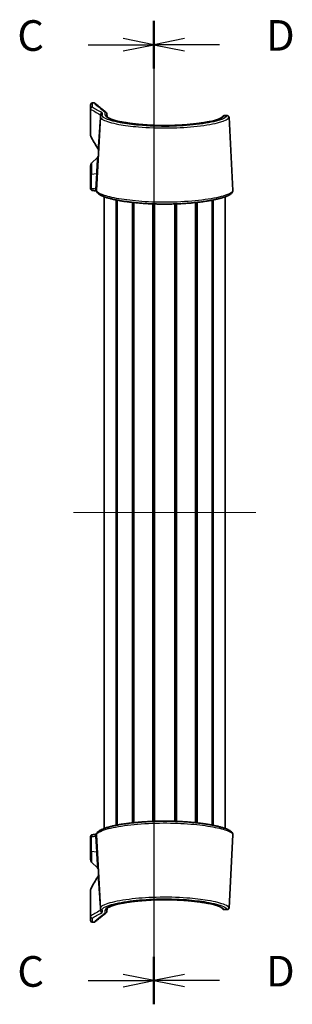
# Model space of a CAD drawing. Units: millimetres. Extents: x 14 to 3759, y 8 to 992.
# Drawn here: x 699 to 777, y 495 to 776 of the extents above; entities that cross this region are included whole.
import ezdxf

# ---------------------------------------------------------------- set-up
doc = ezdxf.new("R2010")
doc.units = ezdxf.units.MM
doc.layers.add('Centerline (ISO)', color=7, linetype='Continuous', lineweight=18, true_color=0x80ffff)
for name, color, linetype, lineweight in [('Section Line (ISO)', 7, 'Continuous', 25), ('Visible (ISO)', 7, 'Continuous', 35), ('Visible Narrow (ISO)', 7, 'Continuous', 25)]:
    doc.layers.add(name, color=color, linetype=linetype, lineweight=lineweight)
doc.styles.add('Note Text (TK)', font='MS PGothic.ttf')

# ---------------------------------------------------------------- blocks, each defined once
blk = doc.blocks.new('2dTransSection10')
at = {"layer": 'Section Line (ISO)', "linetype": 'Continuous'}
for p, q in [((106.482, 227.256), (106.482, 147.005)), ((106.482, 225.318), (103.982, 225.818)), ((101.119, 225.318), (103.982, 225.318)), ((103.982, 225.318), (106.482, 225.318)), ((103.982, 224.818), (106.482, 225.318)), ((101.119, 148.943), (103.982, 148.943)), ((106.482, 148.943), (103.982, 149.443)), ((103.982, 148.943), (106.482, 148.943)), ((103.982, 148.443), (106.482, 148.943))]:
    blk.add_line(p, q, dxfattribs=at)
at = {"layer": 'Section Line (ISO)', "linetype": 'Continuous', "lineweight": 50}
for p, q in [((106.482, 227.256), (106.482, 223.381)), ((106.482, 150.88), (106.482, 147.005))]:
    blk.add_line(p, q, dxfattribs=at)
at = {"layer": 'Section Line (ISO)', "char_height": 2.5, "attachment_point": 7, "style": 'Note Text (TK)'}
for insert in [(95.358, 224.032), (95.358, 147.656)]:
    blk.add_mtext('C', dxfattribs=dict(at, insert=insert))
blk = doc.blocks.new('2dTransSection11')
at = {"layer": 'Section Line (ISO)', "linetype": 'Continuous'}
for p, q in [((106.482, 227.256), (106.482, 147.012)), ((108.982, 225.819), (106.482, 225.319)), ((108.982, 225.319), (106.482, 225.319)), ((106.482, 225.319), (108.982, 224.819)), ((111.844, 225.319), (108.982, 225.319)), ((108.982, 149.45), (106.482, 148.95)), ((108.982, 148.95), (106.482, 148.95)), ((106.482, 148.95), (108.982, 148.45)), ((111.844, 148.95), (108.982, 148.95))]:
    blk.add_line(p, q, dxfattribs=at)
at = {"layer": 'Section Line (ISO)', "linetype": 'Continuous', "lineweight": 50}
for p, q in [((106.482, 227.256), (106.482, 223.382)), ((106.482, 150.887), (106.482, 147.012))]:
    blk.add_line(p, q, dxfattribs=at)
at = {"layer": 'Section Line (ISO)', "char_height": 2.5, "attachment_point": 7, "style": 'Note Text (TK)'}
for insert in [(115.616, 224.047), (115.616, 147.678)]:
    blk.add_mtext('D', dxfattribs=dict(at, insert=insert))

msp = doc.modelspace()

# ---------------------------------------------------------------- linework, layer by layer
at = {"layer": 'Centerline (ISO)', "linetype": 'Continuous'}
msp.add_line((714.5356, 634.9571), (766.5356, 634.9571), dxfattribs=at)
at = {"layer": 'Visible (ISO)'}
for p, q in [((719.3856, 750.2627), (719.3856, 751.4571)), ((719.8856, 751.9571), (720.392, 751.9571)), ((719.3856, 750.2627), (719.3856, 742.9017)), ((722.1977, 747.9943), (722.2314, 748.6374)), ((724.0594, 748.898), (724.0905, 748.0069)), ((758.3753, 748.3577), (757.4709, 748.3577)), ((721.0977, 727.0051), (722.1977, 747.9943)), ((759.9734, 727.0051), (758.8802, 747.8656)), ((719.3856, 731.493), (719.3856, 734.0429)), ((719.6784, 734.75), (721.3331, 736.4047)), ((719.3856, 731.493), (719.3856, 727.51)), ((723.2856, 544.7446), (723.2856, 725.1696)), ((726.6993, 545.6477), (726.6993, 724.2665)), ((727.0014, 545.707), (727.0014, 724.2073)), ((731.31, 546.3455), (731.31, 723.5688)), ((731.6513, 546.3826), (731.6513, 723.5316)), ((731.7333, 546.3913), (731.7333, 723.523)), ((737.1462, 546.771), (737.1462, 723.1433)), ((737.4356, 546.7814), (737.4356, 723.1329)), ((737.4356, 546.7814), (737.4356, 723.1329)), ((737.6343, 546.788), (737.6343, 723.1263)), ((743.4368, 546.788), (743.4368, 723.1263)), ((743.6356, 546.7814), (743.6356, 723.1329)), ((743.9249, 546.771), (743.9249, 723.1433)), ((749.3379, 546.3913), (749.3379, 723.523)), ((749.4198, 546.3826), (749.4198, 723.5316)), ((749.7611, 546.3455), (749.7611, 723.5688)), ((754.0697, 545.707), (754.0697, 724.2073)), ((754.3718, 545.6477), (754.3718, 724.2665)), ((757.7856, 544.7446), (757.7856, 725.1696)), ((721.0977, 542.9092), (722.1977, 521.92)), ((759.9734, 542.9092), (758.8802, 522.0486)), ((719.3856, 542.4042), (719.3856, 538.4213)), ((719.3856, 535.8713), (719.3856, 538.4213)), ((719.6784, 535.1642), (721.3331, 533.5096)), ((719.3856, 527.0125), (719.3856, 519.6515)), ((722.2314, 521.2768), (722.1977, 521.92)), ((724.0905, 521.9069), (724.0594, 521.0163)), ((757.4709, 521.5566), (758.3753, 521.5566)), ((719.3856, 518.4571), (719.3856, 519.6515)), ((719.8856, 517.9571), (720.392, 517.9571))]:
    msp.add_line(p, q, dxfattribs=at)
for centre, radius, start, end in [((719.8856, 751.4571), 0.5, 90, 180), ((720.392, 751.4571), 0.5, 48.769819, 90), ((720.3856, 742.9017), 1, 180, 204.909153), ((739.8856, 751.9571), 22.5, 204.909153, 215.244996), ((720.626, 737.1118), 1, 315, 357), ((720.6933, 738.3959), 1, 357, 35.244996), ((720.3856, 734.0429), 1, 135, 180), ((720.3856, 535.8713), 1, 180, 225), ((720.626, 532.8025), 1, 3, 45), ((720.6933, 531.5184), 1, 324.755004, 3), ((739.8856, 517.9571), 22.5, 144.755004, 155.090847), ((720.3856, 527.0125), 1, 155.090847, 180), ((719.8856, 518.4571), 0.5, 180, 270), ((720.392, 518.4571), 0.5, 270, 311.230181)]:
    msp.add_arc(centre, radius, start, end, dxfattribs=at)
for centre, major_axis, start_param, end_param in [((624.8751, 127.952), (104.264, 597.5609), 0.01926802, 0.02201529), ((624.8751, 1141.9622), (104.264, -597.5609), 6.26117002, 6.26391729)]:
    msp.add_ellipse(centre, major_axis=major_axis, ratio=0.69574569, start_param=start_param, end_param=end_param, dxfattribs=at)
for points, knots in [([(723.865, 749.2681), (723.4167, 749.6062), (723.0265, 749.9122), (722.3453, 750.4579), (722.0544, 750.6975), (721.5616, 751.1091), (721.3596, 751.2811), (721.0386, 751.5567), (720.9195, 751.6603), (720.7609, 751.7985), (720.7215, 751.8332), (720.7215, 751.8332)], [2.6825697, 2.6825697, 2.6825697, 2.6825697, 3.50740093, 3.50740093, 4.33223216, 4.33223216, 5.15706338, 5.15706338, 5.98189461, 5.98189461, 6.80672584, 6.80672584, 6.80672584, 6.80672584]), ([(724.0529, 748.9591), (724.0422, 749.0225), (724.0191, 749.0831), (723.9508, 749.192), (723.9061, 749.2392), (723.8116, 749.3063), (723.7651, 749.3294), (723.6665, 749.3604), (723.615, 749.3682), (723.5621, 749.368), (723.561, 749.368), (723.56, 749.368)], [0, 0, 0, 0, 0.0194814516, 0.0194814516, 0.0390140735, 0.0390140735, 0.0546224384, 0.0546224384, 0.0702392102, 0.0702392102, 0.0705566274, 0.0705566274, 0.0705566274, 0.0705566274]), ([(724.0594, 748.898), (724.059, 748.9082), (724.0582, 748.9201), (724.0556, 748.9418), (724.0544, 748.9502), (724.0529, 748.9591)], [0, 0, 0, 0, 0.00456897259, 0.00456897259, 0.00731328919, 0.00731328919, 0.00731328919, 0.00731328919]), ([(757.4709, 748.3577), (757.4165, 748.3577), (757.3681, 748.3488), (757.2776, 748.3221), (757.24, 748.3029), (757.1723, 748.2621), (757.1474, 748.2411), (757.1047, 748.2016), (757.0896, 748.1843), (757.0608, 748.1491), (757.0502, 748.1336), (757.0296, 748.1019), (757.0215, 748.0877), (757.0075, 748.0618), (757.0017, 748.0503), (756.9922, 748.0309), (756.9885, 748.0228), (756.9848, 748.0149)], [0.0405291788, 0.0405291788, 0.0405291788, 0.0405291788, 0.0440221558, 0.0440221558, 0.0484447695, 0.0484447695, 0.0542428798, 0.0542428798, 0.0612863256, 0.0612863256, 0.0711317434, 0.0711317434, 0.0846465204, 0.0846465204, 0.0981612975, 0.0981612975, 0.108103064, 0.108103064, 0.108103064, 0.108103064]), ([(756.9848, 748.0149), (756.9898, 748.0257), (756.9949, 748.0366), (757.0063, 748.0595), (757.0125, 748.0715), (757.0271, 748.0972), (757.0347, 748.1102), (757.0459, 748.1268)], [0, 0, 0, 0, 0.0135147771, 0.0135147771, 0.0270295541, 0.0270295541, 0.0385498109, 0.0385498109, 0.0385498109, 0.0385498109]), ([(758.8802, 747.8656), (758.8796, 747.8764), (758.8787, 747.8884), (758.8753, 747.918), (758.8729, 747.9354), (758.8627, 747.9817), (758.8557, 748.0105), (758.8234, 748.0856), (758.8025, 748.1285), (758.7248, 748.2197), (758.6767, 748.2643), (758.5614, 748.3251), (758.5039, 748.3445), (758.4219, 748.3561), (758.3983, 748.3577), (758.3753, 748.3577)], [0, 0, 0, 0, 0.0081060394, 0.0081060394, 0.0162120788, 0.0162120788, 0.0243181182, 0.0243181182, 0.0308194216, 0.0308194216, 0.0356601133, 0.0356601133, 0.0391276789, 0.0391276789, 0.0405301969, 0.0405301969, 0.0405301969, 0.0405301969]), ([(758.3753, 748.3577), (758.4298, 748.3577), (758.4879, 748.348), (758.592, 748.3118), (758.6376, 748.2862), (758.7175, 748.227), (758.7488, 748.1934), (758.8027, 748.1241), (758.8203, 748.0907), (758.8487, 748.0286), (758.8566, 748.0025), (758.8695, 747.9543), (758.8728, 747.9346), (758.8775, 747.9013), (758.8787, 747.888), (758.8798, 747.8725), (758.88, 747.869), (758.8802, 747.8656)], [0.067546136, 0.067546136, 0.067546136, 0.067546136, 0.0708701687, 0.0708701687, 0.0741305062, 0.0741305062, 0.0779863875, 0.0779863875, 0.0830681383, 0.0830681383, 0.0894357168, 0.0894357168, 0.0974162417, 0.0974162417, 0.1055222811, 0.1055222811, 0.1080763329, 0.1080763329, 0.1080763329, 0.1080763329]), ([(756.9848, 748.0149), (756.9829, 748.0105), (756.9493, 747.9552), (756.771, 747.8086), (756.6311, 747.7178), (756.2315, 747.5134), (755.9564, 747.3972), (755.4504, 747.2182), (755.2572, 747.1552), (754.8371, 747.0289), (754.6097, 746.9656), (754.1233, 746.8398), (753.8638, 746.7774), (753.3156, 746.6547), (753.0266, 746.5944), (752.4217, 746.4768), (752.1056, 746.4195), (751.4493, 746.3089), (751.1089, 746.2555), (750.4065, 746.1532), (750.0445, 746.1043), (749.3016, 746.0116), (748.9207, 745.9679), (748.1427, 745.8859), (747.7457, 745.8478), (746.9383, 745.7775), (746.5278, 745.7453), (745.6962, 745.6874), (745.2751, 745.6615), (744.4246, 745.6165), (743.9953, 745.5972), (743.1312, 745.5655), (742.6964, 745.5531), (741.8236, 745.535), (741.3857, 745.5293), (740.5093, 745.525), (740.0709, 745.5263), (739.1958, 745.5358), (738.7591, 745.544), (737.8902, 745.5671), (737.4579, 745.5821), (736.6, 745.6187), (736.1744, 745.6403), (735.3325, 745.6901), (734.9161, 745.7182), (734.0952, 745.7805), (733.6906, 745.8148), (732.8957, 745.8892), (732.5054, 745.9293), (731.7416, 746.0149), (731.3682, 746.0605), (730.6409, 746.1564), (730.2871, 746.2069), (729.6014, 746.3121), (729.2697, 746.3669), (728.6309, 746.4802), (728.3239, 746.5387), (727.7372, 746.6585), (727.4575, 746.7199), (726.9278, 746.8447), (726.6778, 746.908), (726.2101, 747.0357), (725.9922, 747.1), (725.5911, 747.2281), (725.4074, 747.2919), (725.0769, 747.4172), (724.9293, 747.4788), (724.6727, 747.597), (724.5624, 747.6538), (724.3816, 747.7584), (724.3088, 747.8065), (724.1654, 747.9152), (724.1154, 747.9706), (724.0888, 748.009), (724.0864, 748.0139), (724.0863, 748.0135)], [0, 0, 0, 0, 0.20582351, 0.20582351, 0.41246343, 0.41246343, 0.65255616, 0.65255616, 0.78236293, 0.78236293, 0.91468935, 0.91468935, 1.0484919, 1.0484919, 1.18307772, 1.18307772, 1.31798726, 1.31798726, 1.45291063, 1.45291063, 1.58763492, 1.58763492, 1.72202511, 1.72202511, 1.85601416, 1.85601416, 1.98958398, 1.98958398, 2.12274991, 2.12274991, 2.25555518, 2.25555518, 2.38807535, 2.38807535, 2.52040474, 2.52040474, 2.6526441, 2.6526441, 2.78490359, 2.78490359, 2.91729317, 2.91729317, 3.04990936, 3.04990936, 3.18283837, 3.18283837, 3.31614821, 3.31614821, 3.44987308, 3.44987308, 3.58401127, 3.58401127, 3.71852728, 3.71852728, 3.85333703, 3.85333703, 3.98828654, 3.98828654, 4.12312645, 4.12312645, 4.257492, 4.257492, 4.39084338, 4.39084338, 4.52235515, 4.52235515, 4.65074984, 4.65074984, 4.77411171, 4.77411171, 4.88874203, 4.88874203, 5.0606875, 5.0606875, 5.13292105, 5.13292105, 5.13292105, 5.13292105]), ([(724.0905, 748.0073), (724.1027, 747.988), (724.1446, 747.9344), (724.3239, 747.7921), (724.4718, 747.6993), (724.889, 747.4914), (725.1734, 747.3741), (725.6938, 747.194), (725.8915, 747.1309), (726.3203, 747.0045), (726.552, 746.9412), (727.0467, 746.8156), (727.3101, 746.7535), (727.8659, 746.6313), (728.1585, 746.5713), (728.6961, 746.4687), (728.9357, 746.4254), (729.1822, 746.3832)], [0.14764624, 0.14764624, 0.14764624, 0.14764624, 0.32725525, 0.32725525, 0.53623446, 0.53623446, 0.7780772, 0.7780772, 0.90828247, 0.90828247, 1.04084456, 1.04084456, 1.17477807, 1.17477807, 1.30942939, 1.30942939, 1.41165854, 1.41165854, 1.41165854, 1.41165854]), ([(732.9868, 745.8814), (733.2821, 745.8524), (733.582, 745.8249), (734.2908, 745.7648), (734.7027, 745.7335), (735.5371, 745.6771), (735.9594, 745.6521), (736.8119, 745.6088), (737.2421, 745.5904), (738.1076, 745.5604), (738.5429, 745.5488), (739.4164, 745.5325), (739.8545, 745.5278), (740.731, 745.5252), (741.1694, 745.5274), (742.044, 745.5387), (742.4802, 745.5477), (743.348, 745.5726), (743.7796, 745.5885), (744.6357, 745.6268), (745.0602, 745.6493), (745.8998, 745.7007), (746.3147, 745.7296), (747.1326, 745.7935), (747.5355, 745.8286), (748.3267, 745.9044), (748.715, 745.9453), (749.4743, 746.0323), (749.8453, 746.0785), (750.5676, 746.1757), (750.9187, 746.2268), (751.5986, 746.3331), (751.9273, 746.3884), (752.5597, 746.5026), (752.8633, 746.5615), (753.443, 746.6821), (753.719, 746.7438), (754.2409, 746.8691), (754.4869, 746.9326), (754.9463, 747.0605), (755.1599, 747.1248), (755.5522, 747.2527), (755.7313, 747.3163), (756.0525, 747.4411), (756.1953, 747.5022), (756.5467, 747.6685), (756.7186, 747.7719), (756.8847, 747.9001), (756.9246, 747.9381), (756.9744, 747.9945), (756.9837, 748.0124), (756.9848, 748.0149)], [1.88197567, 1.88197567, 1.88197567, 1.88197567, 1.98222445, 1.98222445, 2.11574297, 2.11574297, 2.24885798, 2.24885798, 2.38162115, 2.38162115, 2.51411226, 2.51411226, 2.64642382, 2.64642382, 2.77865904, 2.77865904, 2.91093016, 2.91093016, 3.04334311, 3.04334311, 3.17599448, 3.17599448, 3.30897067, 3.30897067, 3.44233302, 3.44233302, 3.57610928, 3.57610928, 3.71029909, 3.71029909, 3.84486313, 3.84486313, 3.9797052, 3.9797052, 4.11465287, 4.11465287, 4.24944966, 4.24944966, 4.38371925, 4.38371925, 4.51689277, 4.51689277, 4.64809146, 4.64809146, 4.7759574, 4.7759574, 5.00429426, 5.00429426, 5.11846269, 5.11846269, 5.23263112, 5.23263112, 5.23263112, 5.23263112]), ([(719.3856, 727.51), (719.3856, 727.4551), (719.395, 727.4005), (719.4272, 727.3007), (719.4507, 727.2569), (719.5052, 727.1768), (719.5362, 727.1456), (719.6025, 727.0878), (719.6348, 727.0683), (719.7027, 727.0312), (719.7336, 727.0196), (719.7927, 726.9994), (719.8197, 726.9922), (719.8724, 726.98), (719.8978, 726.9751), (719.9361, 726.9688), (719.9488, 726.9668), (719.9617, 726.965)], [0, 0, 0, 0, 0.0023893909, 0.0023893909, 0.005019608, 0.005019608, 0.00842265, 0.00842265, 0.0132912139, 0.0132912139, 0.0205031816, 0.0205031816, 0.0286789131, 0.0286789131, 0.0368546447, 0.0368546447, 0.0408786577, 0.0408786577, 0.0408786577, 0.0408786577]), ([(719.9617, 726.965), (719.9356, 726.9687), (719.9101, 726.9729), (719.8587, 726.983), (719.8329, 726.9888), (719.7852, 727.0021), (719.7646, 727.0084), (719.7409, 727.0174)], [0, 0, 0, 0, 0.0081757327, 0.0081757327, 0.0163514654, 0.0163514654, 0.0220958569, 0.0220958569, 0.0220958569, 0.0220958569]), ([(721.0977, 727.0051), (721.0895, 726.8484), (721.1241, 726.6929), (721.2644, 726.3809), (721.3837, 726.2357), (721.652, 725.9864), (721.7996, 725.8789), (722.1452, 725.6661), (722.3457, 725.5615), (722.7814, 725.363), (723.0136, 725.2689), (723.5109, 725.0874), (723.7743, 724.9998), (724.3336, 724.8296), (724.6285, 724.7469), (725.2494, 724.5861), (725.5748, 724.508), (726.2549, 724.3564), (726.6092, 724.2829), (727.3448, 724.1411), (727.7259, 724.0728), (728.5124, 723.9418), (728.9178, 723.879), (729.7501, 723.7598), (730.177, 723.7033), (731.0497, 723.5968), (731.4953, 723.5469), (732.4026, 723.4542), (732.8642, 723.4114), (733.8005, 723.3332), (734.2752, 723.2979), (735.2348, 723.2349), (735.7198, 723.2072), (736.6971, 723.1599), (737.1895, 723.1403), (738.1791, 723.1091), (738.6763, 723.0975), (739.6728, 723.0826), (740.1721, 723.0792), (741.1701, 723.0807), (741.6689, 723.0856), (742.6633, 723.1034), (743.1589, 723.1164), (744.1444, 723.1504), (744.6343, 723.1715), (745.6056, 723.2214), (746.0871, 723.2503), (747.039, 723.3156), (747.5095, 723.3521), (748.4366, 723.4324), (748.8933, 723.4762), (749.7902, 723.5706), (750.2304, 723.6213), (751.0917, 723.7291), (751.5126, 723.7862), (752.3328, 723.9064), (752.7319, 723.9695), (753.5056, 724.1011), (753.8801, 724.1697), (754.6024, 724.3116), (754.9499, 724.3851), (755.6159, 724.5363), (755.9342, 724.6141), (756.5398, 724.7738), (756.8269, 724.8556), (757.369, 725.0234), (757.6235, 725.1093), (758.1001, 725.2859), (758.3212, 725.3766), (758.7322, 725.5655), (758.9202, 725.6637), (759.3395, 725.9193), (759.5466, 726.079), (759.7882, 726.3728), (759.8573, 726.4812), (759.9544, 726.7271), (759.9807, 726.866), (759.9734, 727.0051)], [0, 0, 0, 0, 0.1457946, 0.1457946, 0.3381433, 0.3381433, 0.51265067, 0.51265067, 0.69640576, 0.69640576, 0.86848547, 0.86848547, 1.03371915, 1.03371915, 1.19511973, 1.19511973, 1.35409735, 1.35409735, 1.51133682, 1.51133682, 1.66717993, 1.66717993, 1.82180404, 1.82180404, 1.9753286, 1.9753286, 2.1278542, 2.1278542, 2.27947684, 2.27947684, 2.43029366, 2.43029366, 2.58041646, 2.58041646, 2.72998392, 2.72998392, 2.87914982, 2.87914982, 3.02807368, 3.02807368, 3.17692715, 3.17692715, 3.32588248, 3.32588248, 3.47510729, 3.47510729, 3.62476487, 3.62476487, 3.77499789, 3.77499789, 3.92593179, 3.92593179, 4.07768389, 4.07768389, 4.23036006, 4.23036006, 4.38405282, 4.38405282, 4.53884674, 4.53884674, 4.69485762, 4.69485762, 4.85228812, 4.85228812, 5.01150764, 5.01150764, 5.17321858, 5.17321858, 5.33883184, 5.33883184, 5.51122841, 5.51122841, 5.77021031, 5.77021031, 5.89970126, 5.89970126, 6.02919221, 6.02919221, 6.02919221, 6.02919221]), ([(759.9734, 542.9092), (759.9816, 543.0658), (759.947, 543.2213), (759.8067, 543.5334), (759.6874, 543.6785), (759.4191, 543.9278), (759.2715, 544.0353), (758.9259, 544.2482), (758.7254, 544.3527), (758.2897, 544.5513), (758.0575, 544.6453), (757.5602, 544.8269), (757.2968, 544.9145), (756.7375, 545.0846), (756.4426, 545.1673), (755.8217, 545.3281), (755.4963, 545.4063), (754.8162, 545.5579), (754.4619, 545.6314), (753.7263, 545.7731), (753.3452, 545.8415), (752.5587, 545.9725), (752.1534, 546.0352), (751.321, 546.1544), (750.8941, 546.211), (750.0215, 546.3174), (749.5758, 546.3673), (748.6685, 546.46), (748.2069, 546.5028), (747.2706, 546.581), (746.7959, 546.6164), (745.8363, 546.6794), (745.3513, 546.707), (744.374, 546.7543), (743.8816, 546.774), (742.892, 546.8052), (742.3948, 546.8168), (741.3983, 546.8317), (740.899, 546.835), (739.901, 546.8335), (739.4022, 546.8287), (738.4078, 546.8109), (737.9122, 546.7979), (736.9267, 546.7638), (736.4369, 546.7428), (735.4655, 546.6929), (734.984, 546.664), (734.0321, 546.5986), (733.5617, 546.5621), (732.6345, 546.4819), (732.1778, 546.4381), (731.2809, 546.3437), (730.8407, 546.293), (729.9794, 546.1852), (729.5585, 546.128), (728.7383, 546.0078), (728.3393, 545.9447), (727.5655, 545.8131), (727.191, 545.7446), (726.4687, 545.6026), (726.1212, 545.5292), (725.4552, 545.378), (725.1369, 545.3002), (724.5313, 545.1405), (724.2442, 545.0586), (723.7021, 544.8909), (723.4476, 544.805), (722.971, 544.6284), (722.7499, 544.5376), (722.3389, 544.3488), (722.1509, 544.2506), (721.7316, 543.995), (721.5245, 543.8353), (721.2829, 543.5414), (721.2138, 543.4331), (721.1167, 543.1871), (721.0904, 543.0483), (721.0977, 542.9092)], [0, 0, 0, 0, 0.1457946, 0.1457946, 0.3381433, 0.3381433, 0.51265067, 0.51265067, 0.69640576, 0.69640576, 0.86848547, 0.86848547, 1.03371915, 1.03371915, 1.19511973, 1.19511973, 1.35409735, 1.35409735, 1.51133682, 1.51133682, 1.66717993, 1.66717993, 1.82180404, 1.82180404, 1.9753286, 1.9753286, 2.1278542, 2.1278542, 2.27947684, 2.27947684, 2.43029366, 2.43029366, 2.58041646, 2.58041646, 2.72998392, 2.72998392, 2.87914982, 2.87914982, 3.02807368, 3.02807368, 3.17692715, 3.17692715, 3.32588248, 3.32588248, 3.47510729, 3.47510729, 3.62476487, 3.62476487, 3.77499789, 3.77499789, 3.92593179, 3.92593179, 4.07768389, 4.07768389, 4.23036006, 4.23036006, 4.38405282, 4.38405282, 4.53884674, 4.53884674, 4.69485762, 4.69485762, 4.85228812, 4.85228812, 5.01150764, 5.01150764, 5.17321858, 5.17321858, 5.33883184, 5.33883184, 5.51122841, 5.51122841, 5.77021031, 5.77021031, 5.89970126, 5.89970126, 6.02919221, 6.02919221, 6.02919221, 6.02919221]), ([(719.9617, 542.9493), (719.9356, 542.9456), (719.9101, 542.9414), (719.8587, 542.9313), (719.8329, 542.9255), (719.7768, 542.9098), (719.7469, 542.9005), (719.671, 542.8672), (719.6241, 542.847), (719.5381, 542.7698), (719.5171, 542.7485), (719.462, 542.6784), (719.4263, 542.6192), (719.3926, 542.5), (719.3856, 542.4522), (719.3856, 542.4042)], [0, 0, 0, 0, 0.0081757327, 0.0081757327, 0.0163514654, 0.0163514654, 0.0245271981, 0.0245271981, 0.0327029308, 0.0327029308, 0.0350813137, 0.0350813137, 0.0387919392, 0.0387919392, 0.0408786635, 0.0408786635, 0.0408786635, 0.0408786635]), ([(719.3856, 542.4042), (719.3856, 542.4592), (719.395, 542.5137), (719.4272, 542.6136), (719.4507, 542.6573), (719.5052, 542.7374), (719.5362, 542.7687), (719.6025, 542.8265), (719.6348, 542.846), (719.6931, 542.8777), (719.7183, 542.8885), (719.7409, 542.8969)], [0, 0, 0, 0, 0.0023893909, 0.0023893909, 0.005019608, 0.005019608, 0.00842265, 0.00842265, 0.0132912139, 0.0132912139, 0.0187851731, 0.0187851731, 0.0187851731, 0.0187851731]), ([(724.0861, 521.8995), (724.0861, 521.8993), (724.0866, 521.9002), (724.0953, 521.9163), (724.1368, 521.9737), (724.3239, 522.1222), (724.4718, 522.215), (724.889, 522.4229), (725.1734, 522.5402), (725.6938, 522.7203), (725.8915, 522.7834), (726.3203, 522.9098), (726.552, 522.9731), (727.0467, 523.0986), (727.3101, 523.1608), (727.8659, 523.283), (728.1585, 523.3429), (728.7704, 523.4597), (729.0897, 523.5165), (729.7523, 523.6261), (730.0956, 523.679), (730.8035, 523.7801), (731.1681, 523.8284), (731.9159, 523.9197), (732.299, 523.9628), (733.081, 524.0433), (733.4799, 524.0807), (734.2908, 524.1494), (734.7027, 524.1808), (735.5371, 524.2371), (735.9594, 524.2621), (736.8119, 524.3055), (737.2421, 524.3238), (738.1076, 524.3538), (738.5429, 524.3654), (739.4164, 524.3817), (739.8545, 524.3865), (740.731, 524.389), (741.1694, 524.3868), (742.044, 524.3756), (742.4802, 524.3665), (743.348, 524.3416), (743.7796, 524.3258), (744.6357, 524.2875), (745.0602, 524.265), (745.8998, 524.2136), (746.3147, 524.1847), (747.1326, 524.1207), (747.5355, 524.0857), (748.3267, 524.0098), (748.715, 523.969), (749.4743, 523.882), (749.8453, 523.8358), (750.5676, 523.7385), (750.9187, 523.6875), (751.5986, 523.5811), (751.9273, 523.5258), (752.5597, 523.4116), (752.8633, 523.3527), (753.443, 523.2321), (753.719, 523.1704), (754.2409, 523.0452), (754.4869, 522.9817), (754.9463, 522.8538), (755.1599, 522.7895), (755.5522, 522.6616), (755.7313, 522.5979), (756.0525, 522.4732), (756.1953, 522.4121), (756.5467, 522.2458), (756.7186, 522.1423), (756.8847, 522.0142), (756.9246, 521.9762), (756.9744, 521.9198), (756.9837, 521.9018), (756.9848, 521.8994)], [0.0997131, 0.0997131, 0.0997131, 0.0997131, 0.13081578, 0.13081578, 0.32725525, 0.32725525, 0.53623446, 0.53623446, 0.7780772, 0.7780772, 0.90828247, 0.90828247, 1.04084456, 1.04084456, 1.17477807, 1.17477807, 1.30942939, 1.30942939, 1.44435985, 1.44435985, 1.57926697, 1.57926697, 1.71394903, 1.71394903, 1.84828765, 1.84828765, 1.98222445, 1.98222445, 2.11574297, 2.11574297, 2.24885798, 2.24885798, 2.38162115, 2.38162115, 2.51411226, 2.51411226, 2.64642382, 2.64642382, 2.77865904, 2.77865904, 2.91093016, 2.91093016, 3.04334311, 3.04334311, 3.17599448, 3.17599448, 3.30897067, 3.30897067, 3.44233302, 3.44233302, 3.57610928, 3.57610928, 3.71029909, 3.71029909, 3.84486313, 3.84486313, 3.9797052, 3.9797052, 4.11465287, 4.11465287, 4.24944966, 4.24944966, 4.38371925, 4.38371925, 4.51689277, 4.51689277, 4.64809146, 4.64809146, 4.7759574, 4.7759574, 5.00429426, 5.00429426, 5.11846269, 5.11846269, 5.23263112, 5.23263112, 5.23263112, 5.23263112]), ([(730.7211, 523.7676), (730.4564, 523.7312), (730.1974, 523.6936), (729.6014, 523.6021), (729.2697, 523.5473), (728.6309, 523.434), (728.3239, 523.3756), (727.7372, 523.2557), (727.4575, 523.1943), (726.9278, 523.0696), (726.6778, 523.0062), (726.2101, 522.8786), (725.9922, 522.8143), (725.5911, 522.6862), (725.4074, 522.6224), (725.0769, 522.497), (724.9293, 522.4355), (724.6727, 522.3172), (724.5624, 522.2604), (724.3816, 522.1559), (724.3088, 522.1077), (724.1654, 521.9991), (724.1154, 521.9437), (724.094, 521.9128), (724.092, 521.9097), (724.0905, 521.9073)], [3.61923588, 3.61923588, 3.61923588, 3.61923588, 3.71852728, 3.71852728, 3.85333703, 3.85333703, 3.98828654, 3.98828654, 4.12312645, 4.12312645, 4.257492, 4.257492, 4.39084338, 4.39084338, 4.52235515, 4.52235515, 4.65074984, 4.65074984, 4.77411171, 4.77411171, 4.88874203, 4.88874203, 5.0606875, 5.0606875, 5.08483178, 5.08483178, 5.08483178, 5.08483178]), ([(744.5324, 524.2914), (744.2114, 524.3071), (743.888, 524.321), (743.1312, 524.3487), (742.6964, 524.3612), (741.8236, 524.3793), (741.3857, 524.3849), (740.5093, 524.3892), (740.0709, 524.3879), (739.1958, 524.3785), (738.7591, 524.3703), (737.8902, 524.3472), (737.4579, 524.3322), (736.6, 524.2956), (736.1744, 524.2739), (735.3325, 524.2242), (734.9161, 524.1961), (734.0952, 524.1337), (733.6906, 524.0994), (732.9927, 524.0341), (732.696, 524.0043), (732.4044, 523.973)], [2.15569579, 2.15569579, 2.15569579, 2.15569579, 2.25555518, 2.25555518, 2.38807535, 2.38807535, 2.52040474, 2.52040474, 2.6526441, 2.6526441, 2.78490359, 2.78490359, 2.91729317, 2.91729317, 3.04990936, 3.04990936, 3.18283837, 3.18283837, 3.31614821, 3.31614821, 3.41729042, 3.41729042, 3.41729042, 3.41729042]), ([(750.4891, 523.7483), (750.2228, 523.7856), (749.9504, 523.8217), (749.3016, 523.9026), (748.9207, 523.9464), (748.1427, 524.0283), (747.7457, 524.0665), (747.0385, 524.1281), (746.7316, 524.1528), (746.4211, 524.1757)], [1.486980534, 1.486980534, 1.486980534, 1.486980534, 1.587634923, 1.587634923, 1.722025109, 1.722025109, 1.856014156, 1.856014156, 1.956351233, 1.956351233, 1.956351233, 1.956351233]), ([(720.7215, 518.0811), (720.7215, 518.0811), (720.7609, 518.1157), (720.9195, 518.254), (721.0386, 518.3576), (721.3596, 518.6332), (721.5616, 518.8052), (722.0544, 519.2168), (722.3453, 519.4564), (723.0265, 520.002), (723.4167, 520.3081), (723.865, 520.6461)], [6.80672584, 6.80672584, 6.80672584, 6.80672584, 7.63155699, 7.63155699, 8.45638813, 8.45638813, 9.28121928, 9.28121928, 10.10605043, 10.10605043, 10.93088157, 10.93088157, 10.93088157, 10.93088157]), ([(723.56, 520.5463), (723.561, 520.5463), (723.5621, 520.5463), (723.615, 520.546), (723.6665, 520.5538), (723.7651, 520.5849), (723.8116, 520.6079), (723.9061, 520.6751), (723.9508, 520.7223), (724.0191, 520.8312), (724.0422, 520.8917), (724.0529, 520.9552)], [-0.0003175255, -0.0003175255, -0.0003175255, -0.0003175255, 0, 0, 0.0156185279, 0.0156185279, 0.0312286479, 0.0312286479, 0.0507635111, 0.0507635111, 0.0702471983, 0.0702471983, 0.0702471983, 0.0702471983]), ([(724.0529, 520.9552), (724.053, 520.9555), (724.0531, 520.9559), (724.0548, 520.9664), (724.0561, 520.9759), (724.0584, 520.9967), (724.059, 521.0071), (724.0594, 521.0163)], [0.3790724765, 0.3790724765, 0.3790724765, 0.3790724765, 0.3792666213, 0.3792666213, 0.3844711816, 0.3844711816, 0.3912971484, 0.3912971484, 0.3912971484, 0.3912971484]), ([(756.9848, 521.8994), (756.9829, 521.9038), (756.9493, 521.959), (756.8154, 522.0692), (756.7577, 522.1105), (756.688, 522.1544)], [0, 0, 0, 0, 0.205823513, 0.205823513, 0.309709338, 0.309709338, 0.309709338, 0.309709338]), ([(757.4709, 521.5566), (757.4165, 521.5566), (757.3681, 521.5654), (757.2776, 521.5922), (757.24, 521.6113), (757.1723, 521.6521), (757.1474, 521.6732), (757.1047, 521.7126), (757.0896, 521.7299), (757.0608, 521.7651), (757.0502, 521.7807), (757.0296, 521.8124), (757.0215, 521.8266), (757.0075, 521.8525), (757.0017, 521.864), (756.9922, 521.8834), (756.9885, 521.8914), (756.9848, 521.8994)], [0.0405291788, 0.0405291788, 0.0405291788, 0.0405291788, 0.0440221558, 0.0440221558, 0.0484447695, 0.0484447695, 0.0542428798, 0.0542428798, 0.0612863256, 0.0612863256, 0.0711317434, 0.0711317434, 0.0846465204, 0.0846465204, 0.0981612975, 0.0981612975, 0.108103064, 0.108103064, 0.108103064, 0.108103064]), ([(756.9848, 521.8994), (756.9898, 521.8885), (756.9949, 521.8777), (757.0063, 521.8548), (757.0125, 521.8428), (757.0282, 521.815), (757.0373, 521.7995), (757.0594, 521.7679), (757.0681, 521.756), (757.0971, 521.7211), (757.119, 521.6953), (757.194, 521.6379), (757.2351, 521.6096), (757.3466, 521.5699), (757.404, 521.5566), (757.4709, 521.5566)], [0, 0, 0, 0, 0.0135147771, 0.0135147771, 0.0270295541, 0.0270295541, 0.0405443312, 0.0405443312, 0.0473017197, 0.0473017197, 0.0568663217, 0.0568663217, 0.0632778408, 0.0632778408, 0.0675738853, 0.0675738853, 0.0675738853, 0.0675738853]), ([(758.8802, 522.0486), (758.8796, 522.0379), (758.8787, 522.0258), (758.8753, 521.9963), (758.8729, 521.9789), (758.8627, 521.9326), (758.8557, 521.9037), (758.8234, 521.8286), (758.8025, 521.7857), (758.7248, 521.6946), (758.6767, 521.65), (758.5614, 521.5892), (758.5039, 521.5697), (758.4219, 521.5582), (758.3983, 521.5566), (758.3753, 521.5566)], [0, 0, 0, 0, 0.0081060394, 0.0081060394, 0.0162120788, 0.0162120788, 0.0243181182, 0.0243181182, 0.0308194216, 0.0308194216, 0.0356601133, 0.0356601133, 0.0391276789, 0.0391276789, 0.0405301969, 0.0405301969, 0.0405301969, 0.0405301969])]:
    msp.add_open_spline(points, degree=3, knots=knots, dxfattribs=at)
for points in [[(729.6771, 746.3013), (729.8458, 746.2744), (730.0175, 746.248), (730.192, 746.2222)], [(730.7211, 746.1466), (730.9013, 746.1219), (731.084, 746.0977), (731.2694, 746.0742)], [(731.8273, 746.0061), (732.0173, 745.9838), (732.2097, 745.9622), (732.4044, 745.9413)], [(721.1095, 726.7996), (721.1098, 726.7996), (721.1102, 726.7995), (721.1105, 726.7995)], [(721.1105, 726.7995), (721.1102, 726.7995), (721.1098, 726.7996), (721.1095, 726.7996)], [(721.1095, 543.1146), (721.1098, 543.1147), (721.1101, 543.1147), (721.1104, 543.1147)], [(721.1104, 543.1147), (721.1101, 543.1147), (721.1098, 543.1147), (721.1095, 543.1146)], [(731.8273, 523.9082), (731.6389, 523.8861), (731.4529, 523.8634), (731.2694, 523.8401)], [(745.8017, 524.2189), (745.5921, 524.2326), (745.381, 524.2456), (745.1687, 524.2577)], [(751.5211, 523.5925), (751.3547, 523.6195), (751.1854, 523.646), (751.0133, 523.672)]]:
    msp.add_open_spline(points, degree=3, dxfattribs=at)
at = {"layer": 'Visible Narrow (ISO)'}
for p, q in [((719.8856, 751.9571), (719.8856, 750.7609)), ((722.7307, 749.1069), (722.697, 748.4627)), ((723.5915, 748.4627), (723.56, 749.368)), ((757.4397, 748.3015), (758.35, 748.3015)), ((719.6784, 734.75), (719.6784, 731.6158)), ((719.6784, 731.6158), (721.0641, 731.8564)), ((719.6784, 727.5214), (719.6784, 731.6158)), ((721.0641, 731.8564), (720.8282, 727.3558)), ((719.6784, 538.2985), (719.6784, 542.3928)), ((720.8282, 542.5585), (721.0641, 538.0579)), ((719.6784, 538.2985), (719.6784, 535.1642)), ((719.6784, 538.2985), (721.0641, 538.0579)), ((722.697, 521.4515), (722.7307, 520.8074)), ((723.56, 520.5463), (723.5915, 521.4515)), ((758.35, 521.6127), (757.4397, 521.6127)), ((719.8856, 519.1533), (719.8856, 517.9571))]:
    msp.add_line(p, q, dxfattribs=at)
for centre, major_axis, ratio, start_param, end_param in [((719.8856, 750.2627), (-0.5, 0), 0.99632589, 4.71238898, 6.28318531), ((719.8921, 750.255), (0.253, 0.4313), 0.98578383, 0.53677977, 2.17950201), ((722.6598, 748.6914), (0.2383, 0.4396), 0.96407837, 0.51214852, 2.2369811), ((722.697, 747.9681), (-0.4993, 0.0262), 0.98923819, 4.76418638, 6.28318531), ((722.7307, 748.6113), (-0.4993, 0.0262), 0.99122193, 4.76429007, 6.28318531), ((723.5915, 747.9681), (0.4997, 0.0174), 0.98925432, 0.04496953, 1.53626454), ((757.4397, 747.8072), (-0.4548, 0.2077), 0.98647826, 5.13562199, 6.28318531), ((758.35, 747.8072), (0.4723, -0.1642), 0.98744103, 0.39141794, 1.90142192), ((720.3856, 731.493), (-1, 0), 0.17364818, 5.49778714, 6.28318531), ((720.357, 731.9792), (0.9986, -0.0523), 0.12202329, 5.50553481, 6.28318531), ((720.032, 727.46), (-0.0703, -0.495), 0.71752313, 4.69026672, 6.28318531), ((620.1367, 404.4383), (249.7919, 249.7919), 0.83909963, 0.55874014, 0.56244523), ((721.1818, 727.2944), (-0.0723, -0.4947), 0.71756279, 4.69309861, 6.28318531), ((720.032, 542.4542), (-0.0703, 0.495), 0.71752313, 0, 1.59291859), ((721.1818, 542.6199), (-0.0723, 0.4947), 0.71756279, 0, 1.59008669), ((620.1367, 865.4759), (-249.7919, 249.7919), 0.83909963, 2.57914742, 2.58285251), ((720.3856, 538.4213), (-1, 0), 0.17364818, 0, 0.78539816), ((720.357, 537.9351), (0.9986, 0.0523), 0.12202329, 0, 0.77765049), ((722.6598, 521.2229), (0.2383, -0.4396), 0.96407837, 4.0462042, 5.77103679), ((722.697, 521.9461), (-0.4993, -0.0262), 0.98923819, 0, 1.51899892), ((722.7307, 521.303), (-0.4993, -0.0262), 0.99122193, 0, 1.51889524), ((723.5915, 521.9461), (0.4997, -0.0174), 0.98925432, 4.74692077, 6.23729499), ((757.4397, 522.1071), (-0.4548, -0.2077), 0.98647826, 0, 1.14756332), ((758.35, 522.1071), (0.4723, 0.1642), 0.98744103, 4.38176339, 5.89176737), ((719.8856, 519.6515), (-0.5, 0), 0.99632589, 0, 1.57079633), ((719.8921, 519.6593), (0.253, -0.4313), 0.98578383, 4.1036833, 5.74640553)]:
    msp.add_ellipse(centre, major_axis=major_axis, ratio=ratio, start_param=start_param, end_param=end_param, dxfattribs=at)
for points, knots in [([(720.392, 751.9571), (720.392, 751.9571), (720.8482, 751.5416), (722.2944, 750.3518), (722.8565, 749.8993), (723.56, 749.368)], [-6.80672584, -6.80672584, -6.80672584, -6.80672584, -3.96704345, -3.96704345, -2.68503125, -2.68503125, -2.68503125, -2.68503125]), ([(719.3856, 750.2627), (719.3856, 750.2543), (719.3866, 750.246), (719.391, 750.2294), (719.3943, 750.2211), (719.3987, 750.213)], [-0.00906741154, -0.00906741154, -0.00906741154, -0.00906741154, -0.00453370577, -0.00453370577, 0, 0, 0, 0]), ([(719.3987, 750.213), (719.756, 749.9984), (720.1634, 749.7563), (721.0867, 749.2182), (721.6024, 748.9223), (722.1794, 748.6003)], [-1.47369244, -1.47369244, -1.47369244, -1.47369244, -0.73684622, -0.73684622, 0, 0, 0, 0]), ([(719.4786, 742.4806), (719.4786, 742.4806), (719.477, 742.5807), (719.4699, 743.0568), (719.4632, 743.4989), (719.4458, 744.7761), (719.4357, 745.5217), (719.4178, 747.2601), (719.4109, 747.9799), (719.4025, 749.3426), (719.4004, 749.7523), (719.3987, 750.213)], [-3.23565322, -3.23565322, -3.23565322, -3.23565322, -2.52946851, -2.52946851, -1.61782661, -1.61782661, -0.84962717, -0.84962717, -0.43224031, -0.43224031, -0.27780339, -0.27780339, -0.27780339, -0.27780339]), ([(719.8921, 750.7531), (719.8899, 750.7544), (719.8883, 750.7557), (719.8861, 750.7583), (719.8856, 750.7596), (719.8856, 750.7609)], [0, 0, 0, 0, 0.00453370577, 0.00453370577, 0.00906741154, 0.00906741154, 0.00906741154, 0.00906741154]), ([(722.6598, 749.1871), (722.0862, 749.4985), (721.573, 749.7856), (720.6539, 750.3083), (720.2481, 750.544), (719.8921, 750.7531)], [0, 0, 0, 0, 0.73684622, 0.73684622, 1.47369244, 1.47369244, 1.47369244, 1.47369244]), ([(722.1794, 748.6003), (722.1584, 748.2708), (722.1384, 747.9633), (722.0874, 747.186), (722.058, 746.7471), (721.9461, 745.0983), (721.879, 744.1506), (721.7651, 742.5414), (721.7183, 741.888), (721.6335, 740.7012), (721.5984, 740.2103), (721.5299, 739.253), (721.51, 738.973), (721.51, 738.973)], [0.41298458, 0.41298458, 0.41298458, 0.41298458, 0.56871954, 0.56871954, 0.83022771, 0.83022771, 1.63045932, 1.63045932, 2.43069093, 2.43069093, 3.3687758, 3.3687758, 4.86138186, 4.86138186, 4.86138186, 4.86138186]), ([(722.1794, 748.6003), (722.1962, 748.6069), (722.209, 748.6133), (722.2265, 748.6257), (722.2311, 748.6317), (722.2314, 748.6374)], [-0.0616857721, -0.0616857721, -0.0616857721, -0.0616857721, -0.030842886, -0.030842886, 0, 0, 0, 0]), ([(722.7307, 749.1069), (722.7314, 749.1205), (722.7257, 749.134), (722.7019, 749.1608), (722.6838, 749.1741), (722.6598, 749.1871)], [0, 0, 0, 0, 0.030842886, 0.030842886, 0.0616857721, 0.0616857721, 0.0616857721, 0.0616857721]), ([(758.35, 748.3015), (758.1952, 747.8557), (757.2999, 747.3726), (754.24, 746.4772), (752.0829, 746.067), (747.203, 745.5015), (744.5483, 745.3295), (738.9, 745.244), (735.9053, 745.3556), (731.219, 745.7793), (729.3891, 746.0316), (725.8197, 746.7138), (724.3045, 747.1732), (722.944, 747.9129), (722.683, 748.1958), (722.697, 748.4627)], [0, 0, 0, 0, 0.89501082, 0.89501082, 1.7852344, 1.7852344, 2.59948297, 2.59948297, 3.48451479, 3.48451479, 4.14640767, 4.14640767, 5.02208235, 5.02208235, 5.56937902, 5.56937902, 5.56937902, 5.56937902]), ([(723.5915, 748.4627), (723.6003, 748.2102), (723.8694, 747.9438), (725.2124, 747.2508), (726.6783, 746.8238), (730.4746, 746.1256), (732.755, 745.8496), (737.9515, 745.5087), (740.9019, 745.469), (746.3079, 745.6764), (748.7778, 745.9001), (753.1702, 746.5436), (755.0007, 746.9793), (756.8668, 747.7208), (757.3104, 748.018), (757.4397, 748.3015)], [-5.23263297, -5.23263297, -5.23263297, -5.23263297, -4.71488745, -4.71488745, -3.88649463, -3.88649463, -3.1010285, -3.1010285, -2.24223989, -2.24223989, -1.44887293, -1.44887293, -0.56969861, -0.56969861, 0, 0, 0, 0]), ([(757.4397, 748.3015), (757.4519, 748.3314), (757.4611, 748.3494), (757.4685, 748.3569), (757.4698, 748.3577), (757.4709, 748.3577)], [-0.108103064, -0.108103064, -0.108103064, -0.108103064, -0.054051532, -0.054051532, -0.0405291788, -0.0405291788, -0.0405291788, -0.0405291788]), ([(758.3753, 748.3577), (758.3743, 748.3577), (758.3731, 748.3569), (758.3667, 748.3494), (758.3593, 748.3314), (758.35, 748.3015)], [-0.067546136, -0.067546136, -0.067546136, -0.067546136, -0.0540381664, -0.0540381664, 0, 0, 0, 0]), ([(722.1977, 747.9943), (722.1837, 747.7277), (722.4524, 747.4452), (723.8519, 746.7067), (725.4099, 746.248), (729.0793, 745.5669), (730.9602, 745.315), (735.7769, 744.8919), (738.8546, 744.7805), (744.6596, 744.8659), (747.3879, 745.0375), (752.4039, 745.6022), (754.6213, 746.0117), (757.7676, 746.9058), (758.6887, 747.3881), (758.8484, 747.8333)], [-5.56937902, -5.56937902, -5.56937902, -5.56937902, -5.02208235, -5.02208235, -4.14640767, -4.14640767, -3.48451479, -3.48451479, -2.59948297, -2.59948297, -1.7852344, -1.7852344, -0.89501082, -0.89501082, 0, 0, 0, 0]), ([(758.8484, 747.8333), (758.858, 747.8602), (758.8656, 747.8764), (758.8762, 747.8872), (758.8793, 747.8818), (758.8802, 747.8656)], [0, 0, 0, 0, 0.054038166, 0.054038166, 0.108076333, 0.108076333, 0.108076333, 0.108076333]), ([(721.3331, 736.4039), (721.333, 736.4029), (721.3242, 736.2531), (721.2832, 735.5567), (721.2431, 734.8765), (721.1545, 733.3789), (721.11, 732.6274), (721.0641, 731.8564)], [0, 0, 0, 0, 0.4147974, 0.4147974, 0.99567163, 0.99567163, 1.44813509, 1.44813509, 1.44813509, 1.44813509]), ([(719.6784, 727.5214), (719.6185, 727.5205), (719.5666, 727.5194), (719.4681, 727.5167), (719.4284, 727.5151), (719.3925, 727.5123), (719.3856, 727.5111), (719.3856, 727.51)], [-0.0408786577, -0.0408786577, -0.0408786577, -0.0408786577, -0.027839585, -0.027839585, -0.0107075327, -0.0107075327, 0, 0, 0, 0]), ([(721.1062, 727.1677), (721.1076, 727.1942), (721.0957, 727.2202), (721.0439, 727.2712), (721.0022, 727.2959), (720.9124, 727.3317), (720.8727, 727.3444), (720.8282, 727.3558)], [-0.119589234, -0.119589234, -0.119589234, -0.119589234, -0.075827818, -0.075827818, -0.029164545, -0.029164545, 0, 0, 0, 0]), ([(759.9734, 727.0051), (760.0002, 726.4931), (759.0262, 725.9195), (755.6834, 724.9498), (753.602, 724.5427), (748.6992, 723.9238), (745.8873, 723.7124), (740.2943, 723.5681), (737.5316, 723.6159), (732.4764, 723.9216), (730.1699, 724.1678), (726.2054, 724.7869), (724.5527, 725.1593), (722.4324, 725.8476), (721.7783, 726.1564), (721.1968, 726.6438), (721.0884, 726.8279), (721.0977, 727.0051)], [-6.02919221, -6.02919221, -6.02919221, -6.02919221, -4.97466995, -4.97466995, -4.10998676, -4.10998676, -3.25375375, -3.25375375, -2.46109302, -2.46109302, -1.70757832, -1.70757832, -0.94865462, -0.94865462, -0.36486716, -0.36486716, 0, 0, 0, 0]), ([(721.0977, 542.9092), (721.0709, 543.4212), (722.0449, 543.9947), (725.3877, 544.9645), (727.4691, 545.3715), (732.3719, 545.9904), (735.1838, 546.2018), (740.7768, 546.3461), (743.5395, 546.2984), (748.5947, 545.9926), (750.9012, 545.7464), (754.8657, 545.1274), (756.5185, 544.7549), (758.6387, 544.0667), (759.2928, 543.7579), (759.8743, 543.2704), (759.9827, 543.0863), (759.9734, 542.9092)], [-6.02919221, -6.02919221, -6.02919221, -6.02919221, -4.97466995, -4.97466995, -4.10998676, -4.10998676, -3.25375375, -3.25375375, -2.46109302, -2.46109302, -1.70757832, -1.70757832, -0.94865462, -0.94865462, -0.36486716, -0.36486716, 0, 0, 0, 0]), ([(719.3856, 542.4042), (719.3856, 542.4027), (719.3986, 542.4012), (719.4529, 542.3981), (719.4967, 542.3966), (719.5906, 542.3944), (719.6321, 542.3936), (719.6784, 542.3928)], [-0.0408786635, -0.0408786635, -0.0408786635, -0.0408786635, -0.0261994904, -0.0261994904, -0.0100767271, -0.0100767271, 0, 0, 0, 0]), ([(720.8282, 542.5585), (720.8921, 542.5748), (720.9463, 542.5939), (721.0381, 542.6389), (721.0722, 542.6654), (721.1019, 542.7106), (721.1072, 542.7285), (721.1062, 542.7466)], [-0.1195892, -0.1195892, -0.1195892, -0.1195892, -0.077681137, -0.077681137, -0.02987736, -0.02987736, 0, 0, 0, 0]), ([(721.0641, 538.0579), (721.0946, 537.5457), (721.1245, 537.042), (721.1973, 535.8136), (721.2371, 535.1395), (721.3004, 534.0663), (721.3221, 533.6967), (721.332, 533.5281), (721.3331, 533.51), (721.3331, 533.5104)], [-1.44813509, -1.44813509, -1.44813509, -1.44813509, -1.14760606, -1.14760606, -0.66675961, -0.66675961, -0.14602878, -0.14602878, 0, 0, 0, 0]), ([(721.51, 530.9413), (721.51, 530.9413), (721.5299, 530.6613), (721.5984, 529.704), (721.6335, 529.213), (721.7183, 528.0262), (721.7651, 527.3728), (721.879, 525.7636), (721.9461, 524.8159), (722.058, 523.1671), (722.0874, 522.7283), (722.1384, 521.951), (722.1584, 521.6434), (722.1794, 521.3139)], [4.86138186, 4.86138186, 4.86138186, 4.86138186, 6.35398793, 6.35398793, 7.2920728, 7.2920728, 8.09230441, 8.09230441, 8.89253602, 8.89253602, 9.15404419, 9.15404419, 9.30977915, 9.30977915, 9.30977915, 9.30977915]), ([(719.3987, 519.7013), (719.4004, 520.1619), (719.4025, 520.5716), (719.4109, 521.9344), (719.4178, 522.6541), (719.4357, 524.3925), (719.4458, 525.1382), (719.4632, 526.4154), (719.4699, 526.8574), (719.477, 527.3335), (719.4786, 527.4337), (719.4786, 527.4337)], [-6.19350304, -6.19350304, -6.19350304, -6.19350304, -6.03906612, -6.03906612, -5.62167927, -5.62167927, -4.85347982, -4.85347982, -3.94183792, -3.94183792, -3.23565322, -3.23565322, -3.23565322, -3.23565322]), ([(758.8484, 522.0809), (758.7506, 522.3535), (758.3702, 522.6396), (756.6918, 523.3787), (754.9737, 523.8288), (751.0443, 524.4819), (749.041, 524.7171), (744.0931, 525.0765), (741.0451, 525.1457), (735.3466, 524.9927), (732.6897, 524.7913), (727.8582, 524.1786), (725.7653, 523.7503), (722.9202, 522.8386), (722.1748, 522.3571), (722.1977, 521.92)], [-5.56939764, -5.56939764, -5.56939764, -5.56939764, -5.02134594, -5.02134594, -4.14446321, -4.14446321, -3.46998424, -3.46998424, -2.60110719, -2.60110719, -1.79098144, -1.79098144, -0.89759026, -0.89759026, 0, 0, 0, 0]), ([(722.697, 521.4515), (722.6741, 521.8894), (723.3985, 522.3715), (726.1654, 523.2846), (728.2011, 523.7136), (732.9016, 524.3273), (735.4866, 524.5289), (741.0313, 524.6822), (743.9972, 524.6128), (748.8113, 524.2529), (750.7603, 524.0174), (754.5828, 523.3633), (756.2538, 522.9125), (757.8856, 522.1723), (758.2552, 521.8857), (758.35, 521.6127)], [0, 0, 0, 0, 0.89759026, 0.89759026, 1.79098144, 1.79098144, 2.60110719, 2.60110719, 3.46998424, 3.46998424, 4.14446321, 4.14446321, 5.02134594, 5.02134594, 5.56939764, 5.56939764, 5.56939764, 5.56939764]), ([(757.4397, 521.6127), (757.322, 521.8707), (756.9443, 522.1401), (755.3312, 522.8321), (753.7111, 523.2496), (749.68, 523.9089), (747.3206, 524.1571), (742.0462, 524.4316), (739.1065, 524.4331), (733.8452, 524.1645), (731.4968, 523.9212), (727.3208, 523.2486), (725.6104, 522.8013), (723.9499, 522.0448), (723.6016, 521.7392), (723.5915, 521.4515)], [-5.23263112, -5.23263112, -5.23263112, -5.23263112, -4.71417606, -4.71417606, -3.88464798, -3.88464798, -3.10191583, -3.10191583, -2.24782266, -2.24782266, -1.47122055, -1.47122055, -0.58973197, -0.58973197, 0, 0, 0, 0]), ([(722.1794, 521.3139), (721.6024, 520.992), (721.0867, 520.6961), (720.1634, 520.158), (719.756, 519.9159), (719.3987, 519.7013)], [-1.47368909, -1.47368909, -1.47368909, -1.47368909, -0.73684455, -0.73684455, 0, 0, 0, 0]), ([(719.8921, 519.1611), (720.2481, 519.3702), (720.6539, 519.6059), (721.573, 520.1287), (722.0862, 520.4158), (722.6598, 520.7271)], [0, 0, 0, 0, 0.73684455, 0.73684455, 1.47368909, 1.47368909, 1.47368909, 1.47368909]), ([(723.56, 520.5463), (722.8571, 520.0154), (722.2954, 519.5633), (720.8489, 518.3733), (720.3923, 517.9574), (720.392, 517.9571), (720.392, 517.9571), (720.392, 517.9571), (720.392, 517.9571)], [-10.92842003, -10.92842003, -10.92842003, -10.92842003, -9.64753226, -9.64753226, -6.80764251, -6.80764251, -6.80764251, -6.80672584, -6.80672584, -6.80672584, -6.80672584]), ([(722.2314, 521.2768), (722.2311, 521.2826), (722.2265, 521.2886), (722.209, 521.301), (722.1962, 521.3074), (722.1794, 521.3139)], [-0.0616857721, -0.0616857721, -0.0616857721, -0.0616857721, -0.030842886, -0.030842886, 0, 0, 0, 0]), ([(722.6598, 520.7271), (722.6838, 520.7401), (722.7019, 520.7534), (722.7257, 520.7802), (722.7314, 520.7938), (722.7307, 520.8074)], [0, 0, 0, 0, 0.030842886, 0.030842886, 0.0616857721, 0.0616857721, 0.0616857721, 0.0616857721]), ([(757.4709, 521.5566), (757.4698, 521.5566), (757.4685, 521.5573), (757.4611, 521.5648), (757.4519, 521.5829), (757.4397, 521.6127)], [-0.0675738853, -0.0675738853, -0.0675738853, -0.0675738853, -0.054051532, -0.054051532, 0, 0, 0, 0]), ([(758.35, 521.6127), (758.3593, 521.5828), (758.3667, 521.5648), (758.3731, 521.5573), (758.3743, 521.5566), (758.3753, 521.5566)], [-0.1080763329, -0.1080763329, -0.1080763329, -0.1080763329, -0.0540381664, -0.0540381664, -0.0405301969, -0.0405301969, -0.0405301969, -0.0405301969]), ([(758.8802, 522.0486), (758.8793, 522.0324), (758.8762, 522.027), (758.8656, 522.0378), (758.858, 522.054), (758.8484, 522.0809)], [0, 0, 0, 0, 0.054038166, 0.054038166, 0.108076333, 0.108076333, 0.108076333, 0.108076333]), ([(719.3987, 519.7013), (719.3943, 519.6931), (719.391, 519.6849), (719.3866, 519.6683), (719.3856, 519.6599), (719.3856, 519.6515)], [-0.00906741159, -0.00906741159, -0.00906741159, -0.00906741159, -0.0045337058, -0.0045337058, 0, 0, 0, 0]), ([(719.8856, 519.1533), (719.8856, 519.1546), (719.8861, 519.1559), (719.8883, 519.1585), (719.8899, 519.1598), (719.8921, 519.1611)], [0, 0, 0, 0, 0.0045337058, 0.0045337058, 0.00906741159, 0.00906741159, 0.00906741159, 0.00906741159])]:
    msp.add_open_spline(points, degree=3, knots=knots, dxfattribs=at)

# ---------------------------------------------------------------- block references
at = {"layer": 'Section Line (ISO)', "xscale": 3.5, "yscale": 3.5, "zscale": 3.5}
for name in ['2dTransSection10', '2dTransSection11']:
    msp.add_blockref(name, (364.75, -20), dxfattribs=at)

doc.saveas('drawing.dxf')
